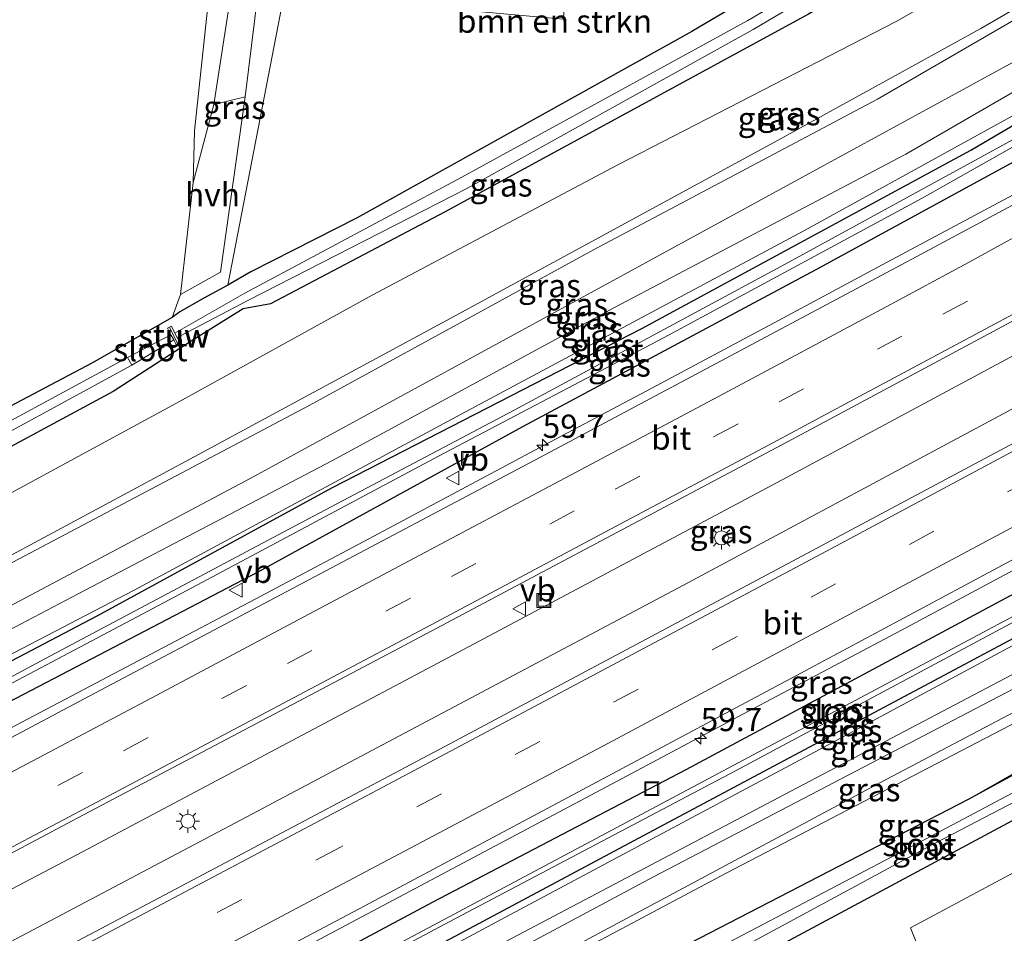
# Model space of a CAD drawing. Units: metres. Extents: x 109996 to 120000, y 393749 to 400000.
# Drawn here: x 113252 to 113358, y 393899 to 393997 of the extents above; entities that cross this region are included whole.
import ezdxf
from ezdxf.enums import TextEntityAlignment as Align

# ---------------------------------------------------------------- set-up
doc = ezdxf.new("R2010")
doc.units = ezdxf.units.M
doc.linetypes.add('VW-3-9_STREEP', pattern=[12, 3, -9])
doc.layers.get('0').update_dxf_attribs({"lineweight": 25})
for name, color, linetype, lineweight in [('B-ME-AM-KILOMETR-S-B1', 7, 'Continuous', 18), ('B-ME-BV-GELEIDECONSTRUCTIE-GELEIDERAIL-L-B1', 213, 'BV-GELEIDERAIL', 18), ('B-ME-GR-BOMENSTRUIKEN-GV-B6', 93, 'Continuous', 18), ('B-ME-GW-INSTEEKWATERGANG-L-B1', 10, 'Continuous', 25), ('B-ME-GW-KRUINLIJN-L-B1', 93, 'Continuous', 18), ('B-ME-GW-TEENLIJN-L-B1', 93, 'Continuous', 18), ('B-ME-IE-GRASLAND-GV-B6', 93, 'Continuous', 18), ('B-ME-IE-GRONDWERKLIJN-GROND_INGERICHT-GV-B6', 253, 'Continuous', 18), ('B-ME-IE-INRICHTINGSELEMENT-S-B1', 253, 'Continuous', 18), ('B-ME-IE-MEUBILAIR_WEGMEUBILAIR-LICHTMAST-S-B1', 8, 'Continuous', 18), ('B-ME-KW-STUW-GV-B6', 173, 'Continuous', 18), ('B-ME-KW-STUW-L-B1', 173, 'Continuous', 18), ('B-ME-OG-WATER-GV-B6', 153, 'Continuous', 18), ('B-ME-VH-VERH_SOORT-BITUMEN-GV-B6', 8, 'IE-TERREINAFSCHEIDING-NATUURLIJK-HOUTWAL', 18), ('B-ME-VH-VERH_SOORT-HALF_VERHARDING-GV-B6', 8, 'IE-TERREINAFSCHEIDING-NATUURLIJK-HOUTWAL', 18), ('B-ME-VW-MARKERING-39STREEP-015-L-B1', 255, 'VW-3-9_STREEP', 18), ('B-ME-VW-MARKERING-STREEP-015-L-B1', 7, 'Continuous', 18), ('B-ME-VW-MEUBILAIR_WEGMEUBILAIR-VERKEERSBORD-S-B1', 8, 'Continuous', 18)]:
    doc.layers.add(name, color=color, linetype=linetype, lineweight=lineweight)
doc.styles.add('NLCS-ISO', font='NLCS-ISO.TTF')
doc.linetypes.add('BV-GELEIDERAIL', pattern='A,10,-3,[108,NLCS.SHX,S=1,R=0,X=0,Y=0],-3', length=16)
doc.linetypes.add('IE-TERREINAFSCHEIDING-NATUURLIJK-HOUTWAL', pattern='A,7,-1.5,[67,NLCS.SHX,S=0.75,R=45,X=0,Y=0],-1.5,7,-1.5,[70,NLCS.SHX,S=0.75,R=0,X=0,Y=0],-1.5', length=20)

# ---------------------------------------------------------------- blocks, each defined once
blk = doc.blocks.new('put')
for p, q in [((0.75, 0.75), (-0.75, 0.75)), ((-0.75, 0.75), (-0.75, -0.75)), ((0.75, -0.75), (0.75, 0.75)), ((-0.75, -0.75), (0.75, -0.75))]:
    blk.add_line(p, q)
blk.add_lwpolyline([(-0.625, 0.625), (0.625, 0.625), (0.625, -0.625), (-0.625, -0.625)], close=True)
blk = doc.blocks.new('verkeersbord')
for p, q in [((0, 0.75), (-0.75, -0.625)), ((0.75, -0.625), (0, 0.75)), ((-0.75, -0.625), (0.75, -0.625))]:
    blk.add_line(p, q)
blk = doc.blocks.new('hecto')
for p, q in [((0, 0.625), (-0.625, 0)), ((0, -0.625), (0, 0.625)), ((-0.625, 0), (0.625, 0)), ((0.625, 0), (0, -0.625))]:
    blk.add_line(p, q)
blk = doc.blocks.new('lantaarnpaal')
for p, q in [((0, 0.75), (0, 1.25)), ((-0.75, 0), (-1.25, 0)), ((-0.88, 0.88), (-0.53, 0.53)), ((0.53, 0.53), (0.88, 0.88)), ((0.75, 0), (1.25, 0)), ((-0.53, -0.53), (-0.88, -0.88)), ((0, -0.75), (0, -1.25)), ((0.53, -0.53), (0.88, -0.88))]:
    blk.add_line(p, q)
blk.add_circle((0, 0), 0.75)

msp = doc.modelspace()

# ---------------------------------------------------------------- linework, layer by layer
at = {"layer": 'B-ME-BV-GELEIDECONSTRUCTIE-GELEIDERAIL-L-B1'}
for points in [[(113493.183, 394033.281, 4.775), (113465.392, 394018.233, 4.771), (113419.645, 393993.523, 4.729), (113373.869, 393968.91, 4.744), (113334.004, 393947.463, 4.732), (113297.496, 393928.032, 4.711), (113258.69, 393907.403, 4.72), (113223.178, 393888.751, 4.598), (113188.31, 393870.318, 4.594), (113158.794, 393854.884, 4.687)], [(113496.152, 394029.156, 4.766), (113473.691, 394016.951, 4.734), (113424.41, 393990.376, 4.773), (113369.254, 393960.716, 4.752), (113323.397, 393936.14, 4.74), (113276.327, 393911.143, 4.717), (113227.977, 393885.596, 4.715), (113189.027, 393865.11, 4.717), (113161.37, 393850.693, 4.705)], [(113381.04, 393991.55, 3.89), (113370.9588, 393985.1074, 4.3446), (113366.1567, 393982.2471, 4.5539), (113359.3996, 393978.4755, 4.556), (113344.7629, 393970.6254, 4.5629), (113333.6038, 393964.6385, 4.5303), (113319.3707, 393957.0209, 4.5445), (113308.4735, 393951.2353, 4.5548), (113289.5169, 393941.1419, 4.5328), (113277.2622, 393934.6432, 4.5507), (113269.3794, 393930.4697, 4.5543), (113251.4894, 393921.0178, 4.5393), (113229.5742, 393909.3969, 4.576), (113213.4799, 393900.8987, 4.5568), (113201.4966, 393894.5781, 4.5461), (113190.2486, 393888.683, 4.5366), (113173.9558, 393880.0929, 4.5195), (113157.4787, 393871.4308, 4.5395), (113150.7806, 393867.9746, 4.5305)], [(113078.65, 393789.21, 3.88), (113085.1888, 393793.175, 4.3174), (113089.2664, 393795.5134, 4.5444), (113094.3515, 393798.2717, 4.6025), (113106.1971, 393804.4779, 4.5694), (113121.4599, 393812.3968, 4.5711), (113143.3652, 393823.8734, 4.5991), (113160.2787, 393832.7561, 4.5541), (113182.0569, 393844.188, 4.5534), (113198.5501, 393852.8311, 4.5474), (113221.813, 393864.9858, 4.5464), (113243.2422, 393876.2792, 4.5433), (113263.5808, 393886.9551, 4.5319), (113272.8983, 393891.984, 4.5317), (113292.2231, 393902.2579, 4.529), (113315.0811, 393914.4091, 4.5452), (113329.8462, 393922.2881, 4.5424), (113346.3032, 393931.0175, 4.5408), (113359.3879, 393938.0155, 4.5105), (113375.8386, 393946.8522, 4.5427), (113390.4349, 393954.6702, 4.5346), (113396.086, 393957.769, 4.5239)]]:
    msp.add_polyline3d(points, dxfattribs=at)
at = {"layer": 'B-ME-GR-BOMENSTRUIKEN-GV-B6'}
for points in [[(113353.83, 394013.354, 4.702), (113344.899, 394007.949, 4.696), (113324.269, 393995.772, 4.453), (113288.264, 393975.709, 4.367), (113276.829, 393969.875, 4.507), (113274.351, 393968.454, 4.709), (113280.412, 393999.801, 4.28), (113310.474, 393997.101, 4.618), (113311.295, 394016.035, 4.6), (113346.581, 394013.811, 4.685), (113353.83, 394013.354, 4.702)], [(113356.539, 393895.845, 4.567), (113348.737, 393896.917, 4.645), (113347.827, 393899.217, 4.636), (113375.228, 393913.911, 4.498), (113401.296, 393928.428, 4.361), (113413.093, 393934.428, 4.363), (113410.894, 393906.225, 4.375), (113408.823, 393883.778, 4.266), (113406.505, 393871.298, 4.666), (113403.05, 393874.181, 4.802), (113396.615, 393879.257, 4.741), (113389.384, 393884.222, 4.758), (113378.278, 393891.007, 4.552), (113368.083, 393893.88, 4.56), (113356.539, 393895.845, 4.567)]]:
    msp.add_polyline3d(points, dxfattribs=at)
at = {"layer": 'B-ME-GW-INSTEEKWATERGANG-L-B1'}
for points in [[(113391.502, 394125.638, 3.927), (113411.633, 394110.596, 4.179), (113411.59, 394104.605, 4.247), (113409.808, 394078.594, 4.282), (113407.481, 394049.975, 4.229), (113406.604, 394043.649, 4.375), (113385.521, 394031.743, 4.633), (113353.83, 394013.354, 4.702), (113344.899, 394007.949, 4.696), (113324.269, 393995.772, 4.453), (113288.264, 393975.709, 4.367), (113276.829, 393969.875, 4.507), (113274.351, 393968.454, 4.709), (113271.771, 393967.058, 4.882), (113269.188, 393965.573, 4.804), (113268.356, 393964.951, 4.214), (113259.706, 393960.033, 4.114), (113232.73, 393945.782, 4.09)], [(113466.765, 394073.88, 4.683), (113443.092, 394060.168, 4.512), (113432.354, 394053.519, 4.581), (113431.459, 394053.522, 4.58), (113420.191, 394047.271, 4.575), (113418.908, 394045.828, 4.575), (113402.698, 394036.426, 4.608), (113367.387, 394015.46, 4.572), (113336.833, 393997.619, 4.508), (113297.66, 393976.321, 4.368), (113278.916, 393966.444, 4.383), (113275.989, 393965.902, 4.386), (113270.378, 393962.43, 4.386), (113261.98, 393957.004, 4.365), (113229.729, 393939.629, 4.338), (113202.341, 393925.299, 4.304), (113196.505, 393922.007, 4.341), (113193.053, 393920.339, 4.341), (113187.441, 393914.216, 4.28), (113178.319, 393904.487, 4.446), (113171.857, 393899.288, 4.467), (113164.596, 393894.928, 4.434), (113141.243, 393883.485, 4.017)], [(113165.124, 393883.063, 3.525), (113173.146, 393887.685, 3.552), (113198.028, 393900.548, 3.55), (113228.938, 393916.385, 3.576), (113260.261, 393932.822, 3.58), (113285.593, 393946.649, 3.575), (113318.893, 393963.769, 3.424), (113354.329, 393982.967, 3.542), (113374.635, 393994.918, 3.594), (113398.274, 394008.639, 3.546), (113422.305, 394023.231, 3.546), (113452.829, 394040.65, 3.545), (113478.876, 394055.433, 3.545)], [(113480.713, 394052.602, 3.545), (113465.555, 394043.841, 3.552), (113436.809, 394027.762, 3.556), (113410.211, 394011.896, 3.497), (113391.335, 394000.814, 3.398), (113370.384, 393987.98, 3.525), (113337.57, 393970.062, 3.49), (113306.072, 393953.202, 3.534), (113277.555, 393937.552, 3.533), (113250.684, 393923.508, 3.533), (113214.774, 393904.569, 3.555), (113182.158, 393887.462, 3.5), (113149.716, 393870.259, 3.51)], [(113170.729, 393835.464, 3.626), (113180.292, 393840.405, 3.616), (113221.07, 393861.834, 3.665), (113253.638, 393879.14, 3.68), (113296.352, 393902.008, 3.694), (113323.671, 393916.291, 3.687), (113359.601, 393935.548, 3.702), (113401.593, 393957.878, 3.683), (113433.522, 393974.961, 3.633), (113458.034, 393988.13, 3.683), (113461.443, 393989.902, 3.603), (113472.083, 393995.846, 3.702), (113485.512, 394001.812, 3.636), (113506.167, 394011.119, 3.603), (113507.459, 394011.704, 3.6)], [(113508.989, 394009.368, 3.467), (113480.797, 393996.37, 3.683), (113438.011, 393972.813, 3.738), (113406.106, 393955.517, 3.702), (113375.937, 393939.522, 3.698), (113347.713, 393924.441, 3.593), (113320.117, 393909.72, 3.582), (113270.022, 393882.938, 3.52), (113213.303, 393853.043, 3.538), (113182.399, 393837.028, 3.612), (113172.818, 393832.065, 3.567)], [(113518.705, 393994.565, 5.148), (113511.265, 393990.641, 5.137), (113480.649, 393974.74, 5.077), (113454.006, 393961.026, 4.832), (113427.586, 393947.275, 4.775), (113426.033, 393946.56, 4.687), (113418.941, 393942.963, 4.416), (113403.948, 393935.017, 4.213), (113373.206, 393918.519, 4.363), (113343.714, 393902.667, 4.516), (113311.406, 393885.332, 4.81), (113279.311, 393868.5, 4.863), (113272.374, 393865.17, 4.764), (113254.295, 393856.325, 4.554), (113236.604, 393847.745, 4.498), (113229.312, 393843.91, 4.66), (113220.259, 393839.321, 4.726), (113199.194, 393828.658, 4.769), (113180.511, 393819.387, 4.57)], [(113218.005, 393843.053, 4.543), (113226.247, 393847.161, 4.593), (113247.452, 393857.808, 4.545), (113292.471, 393880.894, 4.647), (113324.085, 393897.566, 4.658), (113354.07, 393913.101, 4.523), (113366.201, 393919.696, 4.69), (113396.951, 393936.052, 4.796), (113432.294, 393954.923, 4.869), (113455.849, 393967.506, 4.919)]]:
    msp.add_polyline3d(points, dxfattribs=at)
at = {"layer": 'B-ME-GW-KRUINLIJN-L-B1'}
for points in [[(113472.88, 394064.526, 7.943), (113445.815, 394048.952, 7.916), (113412.194, 394029.187, 7.88), (113382.641, 394011.926, 7.829), (113355.387, 393996.094, 7.805), (113333.511, 393984.022, 7.765), (113298.737, 393965.112, 7.837), (113270.719, 393949.967, 7.883), (113240.644, 393933.801, 7.924), (113209.98, 393917.795, 7.86), (113196.212, 393910.253, 7.481), (113196.195, 393909.667, 7.479), (113196.535, 393909.297, 7.478), (113214.701, 393919.082, 7.86), (113248.026, 393936.966, 7.854), (113283.098, 393955.482, 7.815), (113313.711, 393972.234, 7.806), (113344.254, 393988.484, 7.819), (113370.897, 394003.946, 7.79), (113388.612, 394014.522, 7.897), (113402.449, 394022.423, 7.837), (113438.859, 394043.855, 7.841), (113473.333, 394063.735, 7.891)], [(113145.709, 393876.175, 4.615), (113175.632, 393891.905, 4.559), (113190.572, 393899.698, 4.536), (113195.607, 393901.984, 4.413), (113224.8, 393917.613, 4.59), (113258.236, 393935.219, 4.6), (113285.591, 393949.558, 4.543), (113315.897, 393966.009, 4.728), (113347.334, 393982.542, 4.709), (113367.499, 393994.206, 4.716), (113397.195, 394012.274, 4.754), (113423.141, 394027.744, 4.773), (113451.93, 394044.367, 4.874), (113476.677, 394058.588, 4.881)], [(113511.943, 394004.857, 5.185), (113498.909, 393999.078, 5.174), (113475.663, 393988.423, 5.167), (113457.49, 393979.214, 5.079), (113418.59, 393958.493, 4.97), (113377.664, 393936.461, 4.854), (113333.649, 393913.277, 4.76), (113283.238, 393886.658, 4.672), (113231.015, 393859.161, 4.64), (113184.201, 393834.278, 4.614), (113174.466, 393829.384, 4.583)], [(113514.06, 394001.665, 7.279), (113476.317, 393983.125, 7.2), (113443.535, 393966.049, 7.155), (113408.321, 393947.664, 7.113), (113368.086, 393926.021, 7.056), (113327.977, 393905.118, 7.111), (113290.888, 393885.362, 7.206), (113247.614, 393862.272, 7.134), (113223.512, 393849.356, 6.924), (113223.32, 393849.671, 6.925), (113223.636, 393850.383, 6.952), (113230.44, 393853.978, 7.086), (113259.614, 393869.549, 7.206), (113289.781, 393885.523, 7.186), (113319.858, 393901.645, 7.152), (113344.533, 393914.852, 7.024), (113372.959, 393929.853, 7.167), (113402.394, 393945.468, 7.185), (113430.685, 393960.358, 7.182), (113459.225, 393975.313, 7.155), (113487.609, 393989.481, 7.255), (113513.463, 394002.455, 7.258)]]:
    msp.add_polyline3d(points, dxfattribs=at)
at = {"layer": 'B-ME-GW-TEENLIJN-L-B1'}
for points in [[(113475.526, 394060.603, 4.998), (113466.4, 394055.425, 5.069), (113434.537, 394036.845, 4.919), (113399.499, 394016.189, 4.872), (113366.375, 393996.554, 4.755), (113319.676, 393971.051, 4.806), (113276.759, 393947.619, 4.732), (113239.355, 393927.772, 4.757)], [(113478.079, 394056.617, 3.895), (113463.27, 394048.039, 3.885), (113434.123, 394031.198, 3.695), (113401.459, 394011.613, 3.632), (113369.501, 393992.572, 3.695), (113336.353, 393974.305, 3.71), (113299.438, 393954.553, 3.697), (113264.258, 393935.598, 3.691), (113232.395, 393919.007, 3.688), (113196.653, 393900.17, 3.707), (113192.846, 393898.661, 3.812), (113167.137, 393884.978, 3.694), (113146.972, 393874.121, 3.545)], [(113241.402, 393940.861, 4.436), (113268.738, 393955.706, 4.529), (113289.886, 393967.363, 4.425), (113316.305, 393981.392, 4.428), (113346.276, 393996.832, 4.57), (113365.154, 394007.626, 4.516), (113392.304, 394023.627, 4.636), (113420.585, 394039.854, 4.674)], [(113510.014, 394007.803, 3.551), (113504.652, 394005.381, 3.574), (113486.896, 393997.373, 3.651), (113473.163, 393990.824, 3.716), (113456.55, 393981.808, 3.789), (113429.499, 393967.303, 3.76), (113400.945, 393951.934, 3.709), (113373.427, 393937.483, 3.723), (113338.01, 393918.456, 3.64), (113304.21, 393900.385, 3.633), (113257.461, 393875.304, 3.683), (113214.197, 393852.693, 3.673), (113182.755, 393836.484, 3.698), (113173.17, 393831.493, 3.697)], [(113226.247, 393847.161, 4.593), (113222.43, 393846.101, 4.563), (113219.863, 393846.007, 4.583), (113218.435, 393847.229, 4.613), (113218.51, 393849.109, 4.633), (113221.805, 393852.322, 4.653), (113271.399, 393878.644, 4.803), (113320.157, 393904.713, 4.793), (113371.832, 393931.719, 4.903), (113423.249, 393959.273, 5.003), (113474.275, 393985.493, 5.093), (113512.252, 394004.385, 5.075)], [(113455.405, 393968.405, 5.363), (113420.895, 393950.066, 5.253), (113382.815, 393929.45, 4.843), (113354.07, 393913.101, 4.523)]]:
    msp.add_polyline3d(points, dxfattribs=at)
at = {"layer": 'B-ME-IE-GRASLAND-GV-B6'}
for points in [[(113282.911, 394069.907, 3.778), (113285.159, 394071.156, 3.796), (113281.574, 394045.835, 3.874), (113277.292, 394016.689, 4.031), (113272.846, 393987.905, 4.195), (113270.606, 393979.51, 4.211), (113270.765, 393985.072, 4.016), (113273.491, 394010.62, 3.669), (113275.823, 394028.148, 3.638), (113276.815, 394028.838, 3.855), (113280.077, 394050.332, 3.687), (113282.911, 394069.907, 3.778)], [(113431.459, 394053.522, 4.58), (113432.282, 394052.648, 4.681), (113435.655, 394048.619, 4.904), (113450.919, 394057.965, 4.623), (113470.041, 394068.879, 4.681), (113472.88, 394064.526, 7.943), (113445.815, 394048.952, 7.916), (113412.194, 394029.187, 7.88), (113382.641, 394011.926, 7.829), (113355.387, 393996.094, 7.805), (113333.511, 393984.022, 7.765), (113298.737, 393965.112, 7.837), (113270.719, 393949.967, 7.883), (113240.644, 393933.801, 7.924)], [(113214.701, 393919.082, 7.86), (113196.535, 393909.297, 7.478), (113196.195, 393909.667, 7.479), (113196.212, 393910.253, 7.481), (113209.98, 393917.795, 7.86), (113240.644, 393933.801, 7.924), (113270.719, 393949.967, 7.883), (113298.737, 393965.112, 7.837), (113333.511, 393984.022, 7.765), (113355.387, 393996.094, 7.805), (113382.641, 394011.926, 7.829), (113412.194, 394029.187, 7.88), (113445.815, 394048.952, 7.916), (113472.88, 394064.526, 7.943), (113473.333, 394063.735, 7.891), (113438.859, 394043.855, 7.841), (113402.449, 394022.423, 7.837), (113388.612, 394014.522, 7.897), (113370.897, 394003.946, 7.79), (113344.254, 393988.484, 7.819), (113313.711, 393972.234, 7.806), (113283.098, 393955.482, 7.815), (113248.026, 393936.966, 7.854), (113214.701, 393919.082, 7.86)], [(113248.026, 393936.966, 7.854), (113283.098, 393955.482, 7.815), (113313.711, 393972.234, 7.806), (113344.254, 393988.484, 7.819), (113370.897, 394003.946, 7.79), (113388.612, 394014.522, 7.897), (113402.449, 394022.423, 7.837), (113438.859, 394043.855, 7.841), (113473.333, 394063.735, 7.891), (113475.526, 394060.603, 4.998), (113466.4, 394055.425, 5.069), (113434.537, 394036.845, 4.919), (113399.499, 394016.189, 4.872), (113366.375, 393996.554, 4.755), (113319.676, 393971.051, 4.806), (113276.759, 393947.619, 4.732), (113239.355, 393927.772, 4.757)], [(113239.355, 393927.772, 4.757), (113276.759, 393947.619, 4.732), (113319.676, 393971.051, 4.806), (113366.375, 393996.554, 4.755), (113399.499, 394016.189, 4.872), (113434.537, 394036.845, 4.919), (113466.4, 394055.425, 5.069), (113475.526, 394060.603, 4.998), (113476.677, 394058.588, 4.881), (113451.93, 394044.367, 4.874), (113423.141, 394027.744, 4.773), (113397.195, 394012.274, 4.754), (113367.499, 393994.206, 4.716), (113347.334, 393982.542, 4.709), (113315.897, 393966.009, 4.728), (113285.591, 393949.558, 4.543), (113258.236, 393935.219, 4.6), (113224.8, 393917.613, 4.59)], [(113224.8, 393917.613, 4.59), (113258.236, 393935.219, 4.6), (113285.591, 393949.558, 4.543), (113315.897, 393966.009, 4.728), (113347.334, 393982.542, 4.709), (113367.499, 393994.206, 4.716), (113397.195, 394012.274, 4.754), (113423.141, 394027.744, 4.773), (113451.93, 394044.367, 4.874), (113476.677, 394058.588, 4.881), (113478.079, 394056.617, 3.895), (113463.27, 394048.039, 3.885), (113434.123, 394031.198, 3.695), (113401.459, 394011.613, 3.632), (113369.501, 393992.572, 3.695), (113336.353, 393974.305, 3.71), (113299.438, 393954.553, 3.697), (113264.258, 393935.598, 3.691), (113232.395, 393919.007, 3.688)], [(113232.395, 393919.007, 3.688), (113264.258, 393935.598, 3.691), (113299.438, 393954.553, 3.697), (113336.353, 393974.305, 3.71), (113369.501, 393992.572, 3.695), (113401.459, 394011.613, 3.632), (113434.123, 394031.198, 3.695), (113463.27, 394048.039, 3.885), (113478.079, 394056.617, 3.895), (113478.876, 394055.433, 3.545), (113452.829, 394040.65, 3.545), (113422.305, 394023.231, 3.546), (113398.274, 394008.639, 3.546), (113374.635, 393994.918, 3.594), (113354.329, 393982.967, 3.542), (113318.893, 393963.769, 3.424), (113285.593, 393946.649, 3.575), (113260.261, 393932.822, 3.58), (113228.938, 393916.385, 3.576)], [(113228.938, 393916.385, 3.576), (113260.261, 393932.822, 3.58), (113285.593, 393946.649, 3.575), (113318.893, 393963.769, 3.424), (113354.329, 393982.967, 3.542), (113374.635, 393994.918, 3.594), (113398.274, 394008.639, 3.546), (113422.305, 394023.231, 3.546), (113452.829, 394040.65, 3.545), (113478.876, 394055.433, 3.545), (113479.57, 394054.385, 2.833), (113462.93, 394044.871, 2.833), (113439.529, 394031.621, 2.833), (113419.48, 394019.904, 2.833), (113395.168, 394005.39, 2.833), (113369.968, 393990.538, 2.833), (113363.158, 393986.478, 2.731), (113334.312, 393970.702, 2.731), (113305.173, 393954.979, 2.731), (113280.366, 393941.894, 2.731), (113255.792, 393928.805, 2.731), (113230.881, 393915.512, 2.731)], [(113239.608, 393919.5, 2.833), (113270.537, 393935.881, 2.833), (113297.001, 393950.032, 2.833), (113321.315, 393962.79, 2.833), (113349.086, 393977.824, 2.833), (113370.412, 393989.856, 2.833), (113395.586, 394004.751, 2.833), (113419.933, 394019.113, 2.833), (113439.731, 394031.052, 2.833), (113462.937, 394044.114, 2.833), (113480.061, 394053.675, 2.833), (113480.713, 394052.602, 3.545), (113465.555, 394043.841, 3.552), (113436.809, 394027.762, 3.556), (113410.211, 394011.896, 3.497), (113391.335, 394000.814, 3.398), (113370.384, 393987.98, 3.525), (113337.57, 393970.062, 3.49), (113306.072, 393953.202, 3.534), (113277.555, 393937.552, 3.533), (113250.684, 393923.508, 3.533)], [(113250.684, 393923.508, 3.533), (113277.555, 393937.552, 3.533), (113306.072, 393953.202, 3.534), (113337.57, 393970.062, 3.49), (113370.384, 393987.98, 3.525), (113391.335, 394000.814, 3.398), (113410.211, 394011.896, 3.497), (113436.809, 394027.762, 3.556), (113465.555, 394043.841, 3.552), (113480.713, 394052.602, 3.545), (113483.27, 394048.655, 3.754), (113464.885, 394038.708, 3.749), (113442.546, 394026.355, 3.705), (113427.436, 394017.42, 3.789), (113396.892, 393999.182, 3.799), (113366.683, 393981.292, 3.81), (113347.965, 393971.229, 3.809), (113307.924, 393949.892, 3.792), (113258.88, 393923.884, 3.76), (113222.272, 393904.435, 3.799)], [(113241.402, 393940.861, 4.436), (113268.738, 393955.706, 4.529), (113289.886, 393967.363, 4.425), (113316.305, 393981.392, 4.428), (113346.276, 393996.832, 4.57), (113365.154, 394007.626, 4.516), (113392.304, 394023.627, 4.636), (113420.585, 394039.854, 4.674), (113418.759, 394044.037, 4.638), (113420.191, 394047.271, 4.575), (113431.459, 394053.522, 4.58)], [(113229.729, 393939.629, 4.338), (113261.98, 393957.004, 4.365), (113270.378, 393962.43, 4.386), (113275.989, 393965.902, 4.386), (113278.916, 393966.444, 4.383), (113297.66, 393976.321, 4.368), (113336.833, 393997.619, 4.508), (113367.387, 394015.46, 4.572), (113402.698, 394036.426, 4.608), (113418.908, 394045.828, 4.575), (113420.191, 394047.271, 4.575), (113418.759, 394044.037, 4.638), (113420.585, 394039.854, 4.674), (113392.304, 394023.627, 4.636), (113365.154, 394007.626, 4.516), (113346.276, 393996.832, 4.57), (113316.305, 393981.392, 4.428), (113289.886, 393967.363, 4.425), (113268.738, 393955.706, 4.529), (113241.402, 393940.861, 4.436)], [(113163.2, 393847.735, 4.074), (113157.043, 393857.67, 4.105), (113178.153, 393868.629, 4.04), (113218.112, 393889.771, 4.01), (113258.179, 393911.066, 4.018), (113292.797, 393929.334, 4.061), (113335.103, 393951.876, 4.083), (113368.482, 393969.764, 4.078), (113402.606, 393987.991, 4.11), (113435.653, 394005.764, 4.123), (113466.17, 394022.199, 4.041), (113491.51, 394036.061, 4.131), (113497.827, 394026.292, 4.095), (113496.888, 394025.75, 4.098), (113464.289, 394008.048, 4.053), (113427.974, 393988.402, 4.035), (113394.124, 393970.198, 4.034), (113365.444, 393954.91, 4.022), (113332.418, 393937.293, 4.023), (113297.679, 393918.751, 4.063), (113265.056, 393901.466, 4.041), (113232.651, 393884.344, 4.008), (113192.865, 393863.393, 4.034), (113163.2, 393847.735, 4.074)], [(113232.73, 393945.782, 4.09), (113259.706, 393960.033, 4.114), (113268.356, 393964.951, 4.214), (113269.188, 393965.573, 4.804), (113271.771, 393967.058, 4.882), (113274.351, 393968.454, 4.709), (113276.829, 393969.875, 4.507), (113288.264, 393975.709, 4.367), (113324.269, 393995.772, 4.453), (113344.899, 394007.949, 4.696), (113353.83, 394013.354, 4.702), (113385.521, 394031.743, 4.633)], [(113367.387, 394015.46, 4.572), (113336.833, 393997.619, 4.508), (113297.66, 393976.321, 4.368), (113278.916, 393966.444, 4.383), (113275.989, 393965.902, 4.386), (113270.378, 393962.43, 4.386), (113261.98, 393957.004, 4.365), (113229.729, 393939.629, 4.338)], [(113358.226, 394013.374, 3.316), (113330.326, 393996.947, 3.316), (113299.537, 393980.058, 3.316), (113276.181, 393967.576, 3.316), (113268.892, 393963.419, 3.316), (113268.636, 393963.276, 3.316), (113268.257, 393964.023, 3.819), (113267.845, 393963.801, 3.791), (113268.217, 393963.103, 3.404), (113263.532, 393960.658, 3.218), (113243.225, 393949.657, 3.137)], [(113243.547, 393948.7, 3.137), (113264.01, 393959.825, 3.218), (113268.517, 393962.539, 3.404), (113268.853, 393961.907, 3.806), (113269.229, 393962.107, 3.783), (113268.89, 393962.794, 3.316), (113269.174, 393962.942, 3.316), (113276.553, 393966.823, 3.316), (113300.131, 393978.892, 3.316), (113330.894, 393995.967, 3.316), (113358.7, 394012.452, 3.316)], [(113221.07, 393861.834, 3.665), (113253.638, 393879.14, 3.68), (113296.352, 393902.008, 3.694), (113323.671, 393916.291, 3.687), (113359.601, 393935.548, 3.702), (113401.593, 393957.878, 3.683), (113433.522, 393974.961, 3.633), (113458.034, 393988.13, 3.683), (113461.443, 393989.902, 3.603), (113472.083, 393995.846, 3.702), (113485.512, 394001.812, 3.636), (113506.167, 394011.119, 3.603), (113507.459, 394011.704, 3.6), (113508.096, 394010.737, 2.809), (113478.18, 393997.048, 2.701), (113445.348, 393979.249, 2.701), (113405.96, 393957.92, 2.701), (113364.962, 393936.014, 2.701), (113328.72, 393916.716, 2.701), (113298.107, 393900.384, 2.582), (113260.396, 393880.277, 2.582), (113224.21, 393861.358, 2.582)], [(113172.105, 393833.274, 2.519), (113197.711, 393846.839, 2.582), (113224.479, 393860.773, 2.582), (113260.576, 393879.839, 2.582), (113298.224, 393899.907, 2.582), (113328.99, 393916.13, 2.701), (113353.981, 393929.523, 2.701), (113365.181, 393935.513, 2.701), (113406.208, 393957.465, 2.701), (113445.622, 393978.752, 2.701), (113478.467, 393996.531, 2.701), (113508.458, 394010.178, 2.809), (113508.989, 394009.368, 3.467), (113480.797, 393996.37, 3.683), (113438.011, 393972.813, 3.738), (113406.106, 393955.517, 3.702), (113375.937, 393939.522, 3.698), (113347.713, 393924.441, 3.593), (113320.117, 393909.72, 3.582), (113270.022, 393882.938, 3.52), (113213.303, 393853.043, 3.538), (113182.399, 393837.028, 3.612), (113172.818, 393832.065, 3.567), (113172.105, 393833.274, 2.519)], [(113274.351, 393968.454, 4.709), (113271.771, 393967.058, 4.882), (113269.188, 393965.573, 4.804), (113268.356, 393964.951, 4.214), (113269.258, 393967.422, 4.384), (113273.541, 393969.855, 4.493), (113276.202, 393988.736, 4.292), (113278.59, 394008.257, 4.162), (113278.881, 394009.332, 4.15), (113279.122, 394010.223, 4.139), (113281.796, 394008.798, 4.174), (113280.412, 393999.801, 4.28), (113274.351, 393968.454, 4.709)], [(113213.303, 393853.043, 3.538), (113270.022, 393882.938, 3.52), (113320.117, 393909.72, 3.582), (113347.713, 393924.441, 3.593), (113375.937, 393939.522, 3.698), (113406.106, 393955.517, 3.702), (113438.011, 393972.813, 3.738), (113480.797, 393996.37, 3.683), (113508.989, 394009.368, 3.467), (113510.014, 394007.803, 3.551), (113504.652, 394005.381, 3.574), (113486.896, 393997.373, 3.651), (113473.163, 393990.824, 3.716), (113456.55, 393981.808, 3.789), (113429.499, 393967.303, 3.76), (113400.945, 393951.934, 3.709), (113373.427, 393937.483, 3.723), (113338.01, 393918.456, 3.64), (113304.21, 393900.385, 3.633), (113257.461, 393875.304, 3.683), (113214.197, 393852.693, 3.673)], [(113214.197, 393852.693, 3.673), (113257.461, 393875.304, 3.683), (113304.21, 393900.385, 3.633), (113338.01, 393918.456, 3.64), (113373.427, 393937.483, 3.723), (113400.945, 393951.934, 3.709), (113429.499, 393967.303, 3.76), (113456.55, 393981.808, 3.789), (113473.163, 393990.824, 3.716), (113486.896, 393997.373, 3.651), (113504.652, 394005.381, 3.574), (113510.014, 394007.803, 3.551), (113511.943, 394004.857, 5.185), (113498.909, 393999.078, 5.174), (113475.663, 393988.423, 5.167), (113457.49, 393979.214, 5.079), (113418.59, 393958.493, 4.97), (113377.664, 393936.461, 4.854), (113333.649, 393913.277, 4.76), (113283.238, 393886.658, 4.672), (113231.015, 393859.161, 4.64)], [(113231.015, 393859.161, 4.64), (113283.238, 393886.658, 4.672), (113333.649, 393913.277, 4.76), (113377.664, 393936.461, 4.854), (113418.59, 393958.493, 4.97), (113457.49, 393979.214, 5.079), (113475.663, 393988.423, 5.167), (113498.909, 393999.078, 5.174), (113511.943, 394004.857, 5.185), (113512.252, 394004.385, 5.075), (113474.275, 393985.493, 5.093), (113423.249, 393959.273, 5.003), (113371.832, 393931.719, 4.903), (113320.157, 393904.713, 4.793), (113271.399, 393878.644, 4.803), (113221.805, 393852.322, 4.653)], [(113221.805, 393852.322, 4.653), (113271.399, 393878.644, 4.803), (113320.157, 393904.713, 4.793), (113371.832, 393931.719, 4.903), (113423.249, 393959.273, 5.003), (113474.275, 393985.493, 5.093), (113512.252, 394004.385, 5.075), (113513.463, 394002.455, 7.258), (113487.609, 393989.481, 7.255), (113459.225, 393975.313, 7.155), (113430.685, 393960.358, 7.182), (113402.394, 393945.468, 7.185), (113372.959, 393929.853, 7.167), (113344.533, 393914.852, 7.024), (113319.858, 393901.645, 7.152), (113289.781, 393885.523, 7.186), (113259.614, 393869.549, 7.206), (113230.44, 393853.978, 7.086)], [(113514.06, 394001.665, 7.279), (113476.317, 393983.125, 7.2), (113443.535, 393966.049, 7.155), (113408.321, 393947.664, 7.113), (113368.086, 393926.021, 7.056), (113327.977, 393905.118, 7.111), (113290.888, 393885.362, 7.206), (113247.614, 393862.272, 7.134), (113223.512, 393849.356, 6.924), (113223.32, 393849.671, 6.925), (113223.636, 393850.383, 6.952), (113230.44, 393853.978, 7.086), (113259.614, 393869.549, 7.206), (113289.781, 393885.523, 7.186), (113319.858, 393901.645, 7.152), (113344.533, 393914.852, 7.024), (113372.959, 393929.853, 7.167), (113402.394, 393945.468, 7.185), (113430.685, 393960.358, 7.182), (113459.225, 393975.313, 7.155), (113487.609, 393989.481, 7.255), (113513.463, 394002.455, 7.258), (113514.06, 394001.665, 7.279)], [(113247.614, 393862.272, 7.134), (113290.888, 393885.362, 7.206), (113327.977, 393905.118, 7.111), (113368.086, 393926.021, 7.056), (113408.321, 393947.664, 7.113), (113443.535, 393966.049, 7.155), (113476.317, 393983.125, 7.2), (113514.06, 394001.665, 7.279), (113515.497, 393999.43, 5.364), (113482.987, 393982.775, 5.391), (113472.005, 393977.732, 5.767), (113471.916, 393977.685, 5.767), (113471.624, 393977.54, 5.818), (113461.188, 393972.066, 5.775), (113460.915, 393971.899, 5.76), (113460.828, 393971.849, 5.76)], [(113324.085, 393897.566, 4.658), (113354.07, 393913.101, 4.523), (113366.201, 393919.696, 4.69), (113396.951, 393936.052, 4.796), (113432.294, 393954.923, 4.869), (113455.849, 393967.506, 4.919), (113461.475, 393970.719, 5.174), (113462.199, 393969.456, 4.519), (113473.197, 393975.489, 4.527), (113472.732, 393976.363, 5.011), (113483.486, 393982.153, 5.038), (113504.606, 393993.29, 5.159), (113515.828, 393998.924, 5.106), (113517.157, 393996.964, 3.737), (113486.459, 393980.868, 3.727), (113455.321, 393964.216, 3.661), (113423.304, 393947.49, 3.535), (113382.614, 393926.406, 3.532), (113349.435, 393908.799, 3.489), (113314.473, 393890.425, 3.483)], [(113315.093, 393889.217, 3.483), (113349.811, 393907.99, 3.489), (113383.111, 393925.353, 3.532), (113423.617, 393946.787, 3.535), (113455.603, 393963.609, 3.661), (113486.692, 393980.059, 3.727), (113517.584, 393996.215, 3.737), (113518.705, 393994.565, 5.148), (113511.265, 393990.641, 5.137), (113480.649, 393974.74, 5.077), (113454.006, 393961.026, 4.832), (113427.586, 393947.275, 4.775), (113426.033, 393946.56, 4.687), (113418.941, 393942.963, 4.416), (113403.948, 393935.017, 4.213), (113373.206, 393918.519, 4.363), (113343.714, 393902.667, 4.516), (113311.406, 393885.332, 4.81)], [(113460.828, 393971.849, 5.76), (113455.405, 393968.405, 5.363), (113420.895, 393950.066, 5.253), (113382.815, 393929.45, 4.843), (113354.07, 393913.101, 4.523), (113324.085, 393897.566, 4.658), (113292.471, 393880.894, 4.647), (113247.452, 393857.808, 4.545)], [(113461.475, 393970.719, 5.174), (113455.849, 393967.506, 4.919), (113432.294, 393954.923, 4.869), (113396.951, 393936.052, 4.796), (113366.201, 393919.696, 4.69), (113354.07, 393913.101, 4.523), (113382.815, 393929.45, 4.843), (113420.895, 393950.066, 5.253), (113455.405, 393968.405, 5.363), (113460.828, 393971.849, 5.76), (113461.475, 393970.719, 5.174)], [(113244.192, 393877.879, 3.76), (113288.46, 393901.269, 3.738), (113336.009, 393926.655, 3.721), (113375.419, 393947.751, 3.71)], [(113236.604, 393847.745, 4.498), (113254.295, 393856.325, 4.554), (113272.374, 393865.17, 4.764), (113279.311, 393868.5, 4.863), (113311.406, 393885.332, 4.81), (113343.714, 393902.667, 4.516), (113373.206, 393918.519, 4.363), (113403.948, 393935.017, 4.213), (113418.941, 393942.963, 4.416), (113426.033, 393946.56, 4.687), (113427.586, 393947.275, 4.775), (113425.692, 393931.45, 4.719), (113422.127, 393901.608, 4.437), (113419.584, 393876.337, 4.262), (113419.792, 393866.952, 4.28), (113420.878, 393860.436, 4.267), (113423.718, 393854.209, 4.207)], [(113359.601, 393935.548, 3.702), (113323.671, 393916.291, 3.687), (113296.352, 393902.008, 3.694), (113253.638, 393879.14, 3.68)], [(113347.827, 393899.217, 4.636), (113348.737, 393896.917, 4.645), (113356.539, 393895.845, 4.567), (113360.873, 393893.555, 4.795), (113371.564, 393891.618, 4.779), (113378.278, 393891.007, 4.552), (113389.384, 393884.222, 4.758), (113396.615, 393879.257, 4.741), (113403.05, 393874.181, 4.802), (113406.505, 393871.298, 4.666), (113408.823, 393883.778, 4.266), (113410.894, 393906.225, 4.375), (113413.093, 393934.428, 4.363), (113401.296, 393928.428, 4.361), (113375.228, 393913.911, 4.498), (113347.827, 393899.217, 4.636)]]:
    msp.add_polyline3d(points, dxfattribs=at)
at = {"layer": 'B-ME-IE-GRONDWERKLIJN-GROND_INGERICHT-GV-B6'}
msp.add_polyline3d([(113091.877, 393963.768, 3.724), (113275.24, 394065.646, 3.461), (113281.54, 394069.146, 3.498), (113277.479, 394044.514, 3.595), (113275.344, 394029.124, 3.552), (113275.823, 394028.148, 3.638), (113273.491, 394010.62, 3.669), (113270.765, 393985.072, 4.016), (113270.606, 393979.51, 4.211), (113269.258, 393967.422, 4.384), (113268.356, 393964.951, 4.214), (113259.706, 393960.033, 4.114), (113232.73, 393945.782, 4.09)], dxfattribs=at)
at = {"layer": 'B-ME-KW-STUW-GV-B6'}
msp.add_polyline3d([(113268.517, 393962.539, 3.404), (113268.217, 393963.103, 3.404), (113267.845, 393963.801, 3.791), (113268.257, 393964.023, 3.819), (113268.636, 393963.276, 3.316), (113268.89, 393962.794, 3.316), (113269.229, 393962.107, 3.783), (113268.853, 393961.907, 3.806), (113268.517, 393962.539, 3.404)], dxfattribs=at)
at = {"layer": 'B-ME-KW-STUW-L-B1'}
msp.add_line((113268.085, 393963.832, 3.806), (113268.919, 393962.178, 3.805), dxfattribs=at)
at = {"layer": 'B-ME-OG-WATER-GV-B6'}
for points in [[(113230.881, 393915.512, 2.731), (113255.792, 393928.805, 2.731), (113280.366, 393941.894, 2.731), (113305.173, 393954.979, 2.731), (113334.312, 393970.702, 2.731), (113363.158, 393986.478, 2.731), (113369.968, 393990.538, 2.833), (113395.168, 394005.39, 2.833), (113419.48, 394019.904, 2.833), (113439.529, 394031.621, 2.833), (113462.93, 394044.871, 2.833), (113479.57, 394054.385, 2.833), (113480.061, 394053.675, 2.833), (113462.937, 394044.114, 2.833), (113439.731, 394031.052, 2.833), (113419.933, 394019.113, 2.833), (113395.586, 394004.751, 2.833), (113370.412, 393989.856, 2.833), (113349.086, 393977.824, 2.833), (113321.315, 393962.79, 2.833), (113297.001, 393950.032, 2.833), (113270.537, 393935.881, 2.833), (113239.608, 393919.5, 2.833)], [(113358.7, 394012.452, 3.316), (113330.894, 393995.967, 3.316), (113300.131, 393978.892, 3.316), (113276.553, 393966.823, 3.316), (113269.174, 393962.942, 3.316), (113268.89, 393962.794, 3.316), (113268.636, 393963.276, 3.316), (113268.892, 393963.419, 3.316), (113276.181, 393967.576, 3.316), (113299.537, 393980.058, 3.316), (113330.326, 393996.947, 3.316), (113358.226, 394013.374, 3.316)], [(113172.105, 393833.274, 2.519), (113171.764, 393833.78, 2.519), (113197.505, 393847.319, 2.582), (113224.21, 393861.358, 2.582), (113260.396, 393880.277, 2.582), (113298.107, 393900.384, 2.582), (113328.72, 393916.716, 2.701), (113364.962, 393936.014, 2.701), (113405.96, 393957.92, 2.701), (113445.348, 393979.249, 2.701), (113478.18, 393997.048, 2.701), (113508.096, 394010.737, 2.809), (113508.458, 394010.178, 2.809), (113478.467, 393996.531, 2.701), (113445.622, 393978.752, 2.701), (113406.208, 393957.465, 2.701), (113365.181, 393935.513, 2.701), (113353.981, 393929.523, 2.701), (113328.99, 393916.13, 2.701), (113298.224, 393899.907, 2.582), (113260.576, 393879.839, 2.582), (113224.479, 393860.773, 2.582), (113197.711, 393846.839, 2.582), (113172.105, 393833.274, 2.519)], [(113227.876, 393846.031, 3.441), (113254.475, 393859.343, 3.449), (113284.138, 393874.347, 3.458), (113314.473, 393890.425, 3.483), (113349.435, 393908.799, 3.489), (113382.614, 393926.406, 3.532), (113423.304, 393947.49, 3.535), (113455.321, 393964.216, 3.661), (113486.459, 393980.868, 3.727), (113517.157, 393996.964, 3.737), (113517.584, 393996.215, 3.737), (113486.692, 393980.059, 3.727), (113455.603, 393963.609, 3.661), (113423.617, 393946.787, 3.535), (113383.111, 393925.353, 3.532), (113349.811, 393907.99, 3.489), (113315.093, 393889.217, 3.483), (113284.601, 393873.303, 3.458), (113254.912, 393858.485, 3.449), (113228.244, 393845.189, 3.441)], [(113263.532, 393960.658, 3.218), (113268.217, 393963.103, 3.404), (113268.517, 393962.539, 3.404), (113264.01, 393959.825, 3.218), (113263.532, 393960.658, 3.218)], [(113140.746, 393884.25, 3.191), (113140.573, 393884.635, 3.191), (113165.772, 393898.065, 3.191), (113170.864, 393900.731, 3.191), (113172.546, 393901.898, 3.191), (113175.813, 393904.722, 3.191), (113187.032, 393917.542, 3.137), (113189.966, 393921.056, 3.137), (113191.479, 393922.121, 3.137), (113215.403, 393934.948, 3.137), (113243.225, 393949.657, 3.137), (113263.532, 393960.658, 3.218), (113264.01, 393959.825, 3.218), (113243.547, 393948.7, 3.137), (113215.695, 393934.232, 3.137), (113191.831, 393921.355, 3.137), (113190.486, 393920.249, 3.137), (113187.561, 393916.769, 3.137), (113176.167, 393904.188, 3.191), (113172.866, 393901.373, 3.191), (113171.12, 393900.311, 3.191), (113166.101, 393897.429, 3.191), (113140.746, 393884.25, 3.191)]]:
    msp.add_polyline3d(points, dxfattribs=at)
at = {"layer": 'B-ME-VH-VERH_SOORT-BITUMEN-GV-B6'}
for points in [[(113276.202, 393988.736, 4.292), (113272.846, 393987.905, 4.195), (113277.292, 394016.689, 4.031), (113281.574, 394045.835, 3.874), (113285.159, 394071.156, 3.796), (113288.575, 394073.12, 3.821), (113287.23, 394064.579, 3.875), (113283.421, 394040.101, 3.994), (113279.602, 394014.156, 4.101), (113279.446, 394013.101, 4.105), (113279.122, 394010.223, 4.139), (113278.881, 394009.332, 4.15), (113278.59, 394008.257, 4.162), (113276.202, 393988.736, 4.292)], [(113157.043, 393857.67, 4.105), (113151.191, 393867.094, 3.819), (113185.129, 393884.775, 3.79), (113222.272, 393904.435, 3.799), (113258.88, 393923.884, 3.76), (113307.924, 393949.892, 3.792), (113347.965, 393971.229, 3.809), (113366.683, 393981.292, 3.81), (113396.892, 393999.182, 3.799), (113427.436, 394017.42, 3.789), (113442.546, 394026.355, 3.705), (113464.885, 394038.708, 3.749), (113483.27, 394048.655, 3.754), (113491.51, 394036.061, 4.131), (113466.17, 394022.199, 4.041), (113435.653, 394005.764, 4.123), (113402.606, 393987.991, 4.11), (113368.482, 393969.764, 4.078), (113335.103, 393951.876, 4.083), (113292.797, 393929.334, 4.061), (113258.179, 393911.066, 4.018), (113218.112, 393889.771, 4.01), (113178.153, 393868.629, 4.04), (113157.043, 393857.67, 4.105)], [(113232.651, 393884.344, 4.008), (113265.056, 393901.466, 4.041), (113297.679, 393918.751, 4.063), (113332.418, 393937.293, 4.023), (113365.444, 393954.91, 4.022), (113394.124, 393970.198, 4.034), (113427.974, 393988.402, 4.035), (113464.289, 394008.048, 4.053), (113496.888, 394025.75, 4.098), (113497.827, 394026.292, 4.095), (113498.255, 394025.719, 4.043), (113500.261, 394022.696, 3.971), (113502.258, 394019.566, 3.948), (113502.663, 394018.948, 3.878), (113504.613, 394015.897, 3.746), (113478.057, 394002.708, 3.721), (113459.8, 393992.986, 3.74), (113458.968, 393992.543, 3.741), (113451.111, 393988.359, 3.749), (113413.087, 393967.875, 3.744), (113375.419, 393947.751, 3.71), (113336.009, 393926.655, 3.721), (113288.46, 393901.269, 3.738), (113244.192, 393877.879, 3.76)]]:
    msp.add_polyline3d(points, dxfattribs=at)
at = {"layer": 'B-ME-VH-VERH_SOORT-HALF_VERHARDING-GV-B6'}
msp.add_polyline3d([(113276.202, 393988.736, 4.292), (113273.541, 393969.855, 4.493), (113269.258, 393967.422, 4.384), (113270.606, 393979.51, 4.211), (113272.846, 393987.905, 4.195), (113276.202, 393988.736, 4.292)], dxfattribs=at)
at = {"layer": 'B-ME-VW-MARKERING-39STREEP-015-L-B1'}
for points in [[(113154.8119, 393861.263, 3.9979), (113156.9927, 393862.4044, 3.9979), (113174.6955, 393871.6857, 3.9849), (113192.3901, 393880.9826, 3.994), (113210.0759, 393890.2963, 3.991), (113227.7503, 393899.6317, 3.9932), (113245.4272, 393908.9624, 4.0015), (113263.095, 393918.3102, 3.9959), (113280.7475, 393927.6867, 4.0024), (113298.3953, 393937.0724, 3.9906), (113316.0313, 393946.48, 3.9837), (113333.676, 393955.8714, 3.9871), (113351.2983, 393965.3047, 3.9898), (113368.9173, 393974.744, 3.9944), (113386.5382, 393984.18, 3.9945), (113404.1379, 393993.6554, 3.9881), (113421.7341, 394003.1374, 3.9845), (113439.3174, 394012.6432, 3.9833), (113456.8905, 394022.1678, 3.9724), (113474.4725, 394031.6759, 3.964), (113489.1646, 394039.6457, 3.9714)], [(113500.261, 394022.696, 3.971), (113498.04, 394021.459, 3.971), (113455.888, 393998.665, 3.938), (113413.71, 393975.913, 4.003), (113371.502, 393953.258, 4), (113329.109, 393930.576, 3.97), (113286.449, 393907.906, 3.949), (113244.075, 393885.524, 3.976), (113201.73, 393863.189, 3.964), (113165.424, 393844.096, 3.979)]]:
    msp.add_polyline3d(points, dxfattribs=at)
at = {"layer": 'B-ME-VW-MARKERING-STREEP-015-L-B1'}
for points in [[(113248.4445, 393914.6475, 3.9002), (113266.0694, 393923.9729, 3.9034), (113283.6747, 393933.3353, 3.903), (113301.2725, 393942.7118, 3.8861), (113310.0852, 393947.374, 3.889), (113327.6793, 393956.7575, 3.8942), (113345.2619, 393966.1626, 3.8996), (113354.0512, 393970.8688, 3.8957), (113362.7818, 393975.6819, 3.8928), (113371.4275, 393980.6462, 3.8895), (113380.0002, 393985.7361, 3.8738), (113397.1413, 393995.9237, 3.8433), (113414.2865, 394006.1043, 3.8244), (113431.4336, 394016.2817, 3.7921), (113440.0063, 394021.3717, 3.7814), (113448.6302, 394026.3731, 3.7738), (113457.3502, 394031.2062, 3.7693), (113466.1063, 394035.9741, 3.7667), (113483.6242, 394045.499, 3.7723), (113484.8858, 394046.1854, 3.7723)], [(113156.7012, 393858.2204, 4.0647), (113164.2765, 393862.1834, 4.0657), (113181.96, 393871.4731, 4.0617), (113199.6382, 393880.7727, 4.0596), (113217.3076, 393890.0893, 4.0589), (113234.9671, 393899.4245, 4.0609), (113243.7998, 393904.0866, 4.0597), (113261.4638, 393913.4133, 4.0617), (113279.1032, 393922.7865, 4.0591), (113296.7505, 393932.1449, 4.0582), (113314.3764, 393941.5434, 4.0511), (113332.0018, 393950.9428, 4.0534), (113340.8108, 393955.6495, 4.0579), (113358.4226, 393965.0743, 4.0558), (113376.0321, 393974.5036, 4.0723), (113393.6334, 393983.9482, 4.0737), (113411.2161, 393993.4272, 4.0669), (113428.7957, 394002.9122, 4.0677), (113437.5818, 394007.6614, 4.0642), (113452.016, 394015.476, 4.063), (113463.9244, 394021.9383, 4.0468), (113472.7072, 394026.6937, 4.0419), (113481.49, 394031.4491, 4.0388), (113491.1088, 394036.6742, 4.0453)], [(113498.255, 394025.719, 4.043), (113460.513, 394005.291, 4.062), (113423.305, 393985.217, 4.061), (113379.76, 393961.777, 4.055), (113339.306, 393940.074, 3.991), (113289.868, 393913.769, 4.02), (113245.92, 393890.516, 4.012), (113196.992, 393864.839, 4.008), (113163.43, 393847.156, 4.032)], [(113167.306, 393840.971, 3.908), (113214.024, 393865.548, 3.876), (113261.247, 393890.476, 3.876), (113315.256, 393919.073, 3.822), (113370.11, 393948.414, 3.828), (113422.615, 393976.642, 3.867)]]:
    msp.add_polyline3d(points, dxfattribs=at)

# ---------------------------------------------------------------- block references
at = {"layer": 'B-ME-AM-KILOMETR-S-B1', "rotation": 90}
for p in [(113308.222, 393951.222, 3.727), (113325.235, 393919.636, 3.778)]:
    msp.add_blockref('hecto', p, dxfattribs=at)
at = {"layer": 'B-ME-IE-INRICHTINGSELEMENT-S-B1', "rotation": 90}
for p in [(113300.257, 393949.794, 3.676), (113308.364, 393934.495, 4.014), (113319.97, 393914.223, 3.658)]:
    msp.add_blockref('put', p, dxfattribs=at)
at = {"layer": 'B-ME-IE-MEUBILAIR_WEGMEUBILAIR-LICHTMAST-S-B1', "rotation": 90}
for p in [(113327.481, 393941.224, 3.964), (113270.026, 393910.717, 3.976)]:
    msp.add_blockref('lantaarnpaal', p, dxfattribs=at)
at = {"layer": 'B-ME-VW-MEUBILAIR_WEGMEUBILAIR-VERKEERSBORD-S-B1', "rotation": 90}
for p in [(113298.575, 393947.674, 6.163), (113275.245, 393935.597, 3.702), (113305.768, 393933.602, 3.83)]:
    msp.add_blockref('verkeersbord', p, dxfattribs=at)

# ---------------------------------------------------------------- texts
at = {"layer": 'B-ME-AM-KILOMETR-S-B1', "ltscale": 0.2, "style": 'NLCS-ISO'}
for p in [(113308.222, 393951.222, 3.727), (113325.235, 393919.636, 3.778)]:
    msp.add_text('59.7', height=2.5, dxfattribs=at).set_placement(p, align=Align.BOTTOM_LEFT)
at = {"layer": 'B-ME-GR-BOMENSTRUIKEN-GV-B6', "ltscale": 0.2, "style": 'NLCS-ISO'}
msp.add_text('bmn en strkn', height=2.5, dxfattribs=at).set_placement((113309.5014, 393996.8737), align=Align.MIDDLE_CENTER)
at = {"layer": 'B-ME-IE-GRASLAND-GV-B6', "ltscale": 0.2, "style": 'NLCS-ISO'}
for p in [(113275.076, 393987.587), (113332.6025, 393986.3635), (113334.764, 393986.9115), (113303.7555, 393979.234), (113308.96, 393968.389), (113311.894, 393966.3545), (113312.924, 393964.926), (113313.507, 393963.7305), (113314.7975, 393961.967), (113316.493, 393959.848), (113327.435, 393941.898), (113338.22, 393925.6805), (113339.4125, 393922.742), (113340.547, 393921.1215), (113341.416, 393920.4305), (113342.5565, 393918.5935), (113343.359, 393914.111), (113347.668, 393910.2355), (113349.226, 393907.801)]:
    msp.add_text('gras', height=2.5, dxfattribs=at).set_placement(p, align=Align.MIDDLE_CENTER)
at = {"layer": 'B-ME-KW-STUW-GV-B6', "ltscale": 0.2, "style": 'NLCS-ISO'}
msp.add_text('stuw', height=2.5, dxfattribs=at).set_placement((113268.5432, 393962.9678), align=Align.MIDDLE_CENTER)
at = {"layer": 'B-ME-KW-STUW-L-B1', "ltscale": 0.2, "style": 'NLCS-ISO'}
msp.add_text('stuw', height=2.5, dxfattribs=at).set_placement((113268.502, 393963.005), align=Align.MIDDLE_CENTER)
at = {"layer": 'B-ME-OG-WATER-GV-B6', "ltscale": 0.2, "style": 'NLCS-ISO'}
for p in [(113266.0078, 393961.4978), (113315.1015, 393961.4236), (113339.8904, 393922.486), (113348.7804, 393908.2091)]:
    msp.add_text('sloot', height=2.5, dxfattribs=at).set_placement(p, align=Align.MIDDLE_CENTER)
at = {"layer": 'B-ME-VH-VERH_SOORT-BITUMEN-GV-B6', "ltscale": 0.2, "style": 'NLCS-ISO'}
for p in [(113322.061, 393951.9766), (113334.0417, 393932.0762)]:
    msp.add_text('bit', height=2.5, dxfattribs=at).set_placement(p, align=Align.MIDDLE_CENTER)
at = {"layer": 'B-ME-VH-VERH_SOORT-HALF_VERHARDING-GV-B6', "ltscale": 0.2, "style": 'NLCS-ISO'}
msp.add_text('hvh', height=2.5, dxfattribs=at).set_placement((113272.6829, 393978.1804), align=Align.MIDDLE_CENTER)
at = {"layer": 'B-ME-VW-MEUBILAIR_WEGMEUBILAIR-VERKEERSBORD-S-B1', "ltscale": 0.2, "style": 'NLCS-ISO'}
for p in [(113298.575, 393947.674, 6.163), (113275.245, 393935.597, 3.702), (113305.768, 393933.602, 3.83)]:
    msp.add_text('vb', height=2.5, dxfattribs=at).set_placement(p, align=Align.BOTTOM_LEFT)

doc.saveas('drawing.dxf')
